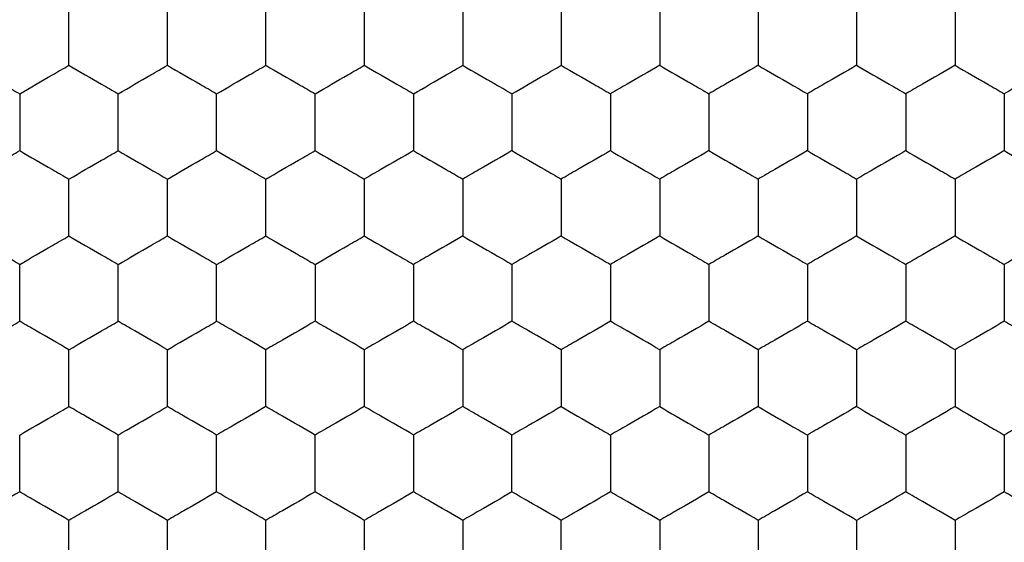
# Model space of a CAD drawing. Units: millimetres. Extents: x 20 to 820, y 20 to 574.
# Drawn here: x 229 to 233, y 432 to 434 of the extents above; entities that cross this region are included whole.
import ezdxf

# ---------------------------------------------------------------- set-up
doc = ezdxf.new("R2010")
doc.units = ezdxf.units.MM
doc.header["$LTSCALE"] = 2

msp = doc.modelspace()

# ---------------------------------------------------------------- linework, layer by layer
at = {"color": 7, "linetype": 'Continuous', "lineweight": 25}
for points, knots in [([(229.0992, 434.1679), (229.0992, 434.2191), (229.0992, 434.2967), (229.0992, 434.373), (229.0992, 434.3988)], [0, 0, 0, 0, 0.6614511, 1, 1, 1, 1]), ([(229.4992, 434.1679), (229.4992, 434.2191), (229.4992, 434.2967), (229.4992, 434.373), (229.4992, 434.3988)], [0, 0, 0, 0, 0.6614511, 1, 1, 1, 1]), ([(229.8992, 434.1679), (229.8992, 434.2191), (229.8992, 434.2967), (229.8992, 434.373), (229.8992, 434.3988)], [0, 0, 0, 0, 0.6614511, 1, 1, 1, 1]), ([(230.2992, 434.3988), (230.2992, 434.3475), (230.2992, 434.27), (230.2992, 434.1937), (230.2992, 434.1679)], [0, 0, 0, 0, 0.6614511, 1, 1, 1, 1]), ([(230.6992, 434.3988), (230.6992, 434.3475), (230.6992, 434.27), (230.6992, 434.1937), (230.6992, 434.1679)], [0, 0, 0, 0, 0.6614511, 1, 1, 1, 1]), ([(231.0992, 434.3988), (231.0992, 434.3475), (231.0992, 434.27), (231.0992, 434.1937), (231.0992, 434.1679)], [0, 0, 0, 0, 0.6614511, 1, 1, 1, 1]), ([(231.4992, 434.3988), (231.4992, 434.3475), (231.4992, 434.27), (231.4992, 434.1937), (231.4992, 434.1679)], [0, 0, 0, 0, 0.6614511, 1, 1, 1, 1]), ([(231.8992, 434.3988), (231.8992, 434.3475), (231.8992, 434.27), (231.8992, 434.1937), (231.8992, 434.1679)], [0, 0, 0, 0, 0.6614511, 1, 1, 1, 1]), ([(232.2992, 434.3988), (232.2992, 434.3475), (232.2992, 434.27), (232.2992, 434.1937), (232.2992, 434.1679)], [0, 0, 0, 0, 0.6614511, 1, 1, 1, 1]), ([(232.6992, 434.3988), (232.6992, 434.3475), (232.6992, 434.27), (232.6992, 434.1937), (232.6992, 434.1679)], [0, 0, 0, 0, 0.6614511, 1, 1, 1, 1]), ([(228.6992, 434.1679), (228.7436, 434.1422), (228.8108, 434.1035), (228.8769, 434.0653), (228.8992, 434.0524)], [0, 0, 0, 0, 0.6614583, 1, 1, 1, 1]), ([(228.8992, 434.0524), (228.9436, 434.078), (229.0108, 434.1168), (229.0769, 434.1549), (229.0992, 434.1679)], [0, 0, 0, 0, 0.66144, 1, 1, 1, 1]), ([(229.0992, 434.1679), (229.1436, 434.1422), (229.2108, 434.1035), (229.2769, 434.0653), (229.2992, 434.0524)], [0, 0, 0, 0, 0.6614583, 1, 1, 1, 1]), ([(229.2992, 434.0524), (229.3436, 434.078), (229.4108, 434.1168), (229.4769, 434.1549), (229.4992, 434.1679)], [0, 0, 0, 0, 0.66144, 1, 1, 1, 1]), ([(229.4992, 434.1679), (229.5436, 434.1422), (229.6108, 434.1035), (229.6769, 434.0653), (229.6992, 434.0524)], [0, 0, 0, 0, 0.6614583, 1, 1, 1, 1]), ([(229.6992, 434.0524), (229.7436, 434.078), (229.8108, 434.1168), (229.8769, 434.1549), (229.8992, 434.1679)], [0, 0, 0, 0, 0.66144, 1, 1, 1, 1]), ([(229.8992, 434.1679), (229.9436, 434.1422), (230.0108, 434.1035), (230.0769, 434.0653), (230.0992, 434.0524)], [0, 0, 0, 0, 0.6614583, 1, 1, 1, 1]), ([(230.0992, 434.0524), (230.1436, 434.078), (230.2108, 434.1168), (230.2769, 434.1549), (230.2992, 434.1679)], [0, 0, 0, 0, 0.66144, 1, 1, 1, 1]), ([(230.2992, 434.1679), (230.3436, 434.1422), (230.4108, 434.1035), (230.4769, 434.0653), (230.4992, 434.0524)], [0, 0, 0, 0, 0.66144, 1, 1, 1, 1]), ([(230.4992, 434.0524), (230.5436, 434.078), (230.6108, 434.1168), (230.6769, 434.1549), (230.6992, 434.1679)], [0, 0, 0, 0, 0.6614583, 1, 1, 1, 1]), ([(230.6992, 434.1679), (230.7436, 434.1422), (230.8108, 434.1035), (230.8769, 434.0653), (230.8992, 434.0524)], [0, 0, 0, 0, 0.66144, 1, 1, 1, 1]), ([(230.8992, 434.0524), (230.9436, 434.078), (231.0108, 434.1168), (231.0769, 434.1549), (231.0992, 434.1679)], [0, 0, 0, 0, 0.6614583, 1, 1, 1, 1]), ([(231.0992, 434.1679), (231.1436, 434.1422), (231.2108, 434.1035), (231.2769, 434.0653), (231.2992, 434.0524)], [0, 0, 0, 0, 0.66144, 1, 1, 1, 1]), ([(231.4992, 434.1679), (231.4548, 434.1422), (231.3877, 434.1035), (231.3216, 434.0653), (231.2992, 434.0524)], [0, 0, 0, 0, 0.6614583, 1, 1, 1, 1]), ([(231.4992, 434.1679), (231.5436, 434.1422), (231.6108, 434.1035), (231.6769, 434.0653), (231.6992, 434.0524)], [0, 0, 0, 0, 0.66144, 1, 1, 1, 1]), ([(231.8992, 434.1679), (231.8548, 434.1422), (231.7877, 434.1035), (231.7216, 434.0653), (231.6992, 434.0524)], [0, 0, 0, 0, 0.6614583, 1, 1, 1, 1]), ([(231.8992, 434.1679), (231.9436, 434.1422), (232.0108, 434.1035), (232.0769, 434.0653), (232.0992, 434.0524)], [0, 0, 0, 0, 0.66144, 1, 1, 1, 1]), ([(232.2992, 434.1679), (232.2548, 434.1422), (232.1877, 434.1035), (232.1216, 434.0653), (232.0992, 434.0524)], [0, 0, 0, 0, 0.6614583, 1, 1, 1, 1]), ([(232.2992, 434.1679), (232.3436, 434.1422), (232.4108, 434.1035), (232.4769, 434.0653), (232.4992, 434.0524)], [0, 0, 0, 0, 0.66144, 1, 1, 1, 1]), ([(232.6992, 434.1679), (232.6548, 434.1422), (232.5877, 434.1035), (232.5216, 434.0653), (232.4992, 434.0524)], [0, 0, 0, 0, 0.661468, 1, 1, 1, 1]), ([(232.6992, 434.1679), (232.7436, 434.1422), (232.8108, 434.1035), (232.8769, 434.0653), (232.8992, 434.0524)], [0, 0, 0, 0, 0.6614583, 1, 1, 1, 1]), ([(233.0992, 434.1679), (233.0548, 434.1422), (232.9877, 434.1035), (232.9216, 434.0653), (232.8992, 434.0524)], [0, 0, 0, 0, 0.66144, 1, 1, 1, 1]), ([(228.8992, 434.0524), (228.8992, 434.0011), (228.8992, 433.9236), (228.8992, 433.8473), (228.8992, 433.8215)], [0, 0, 0, 0, 0.6614511, 1, 1, 1, 1]), ([(229.2992, 433.8215), (229.2992, 433.8727), (229.2992, 433.9503), (229.2992, 434.0266), (229.2992, 434.0524)], [0, 0, 0, 0, 0.6614511, 1, 1, 1, 1]), ([(229.6992, 433.8215), (229.6992, 433.8727), (229.6992, 433.9503), (229.6992, 434.0266), (229.6992, 434.0524)], [0, 0, 0, 0, 0.6614511, 1, 1, 1, 1]), ([(230.0992, 433.8215), (230.0992, 433.8727), (230.0992, 433.9503), (230.0992, 434.0266), (230.0992, 434.0524)], [0, 0, 0, 0, 0.6614511, 1, 1, 1, 1]), ([(230.4992, 434.0524), (230.4992, 434.0011), (230.4992, 433.9236), (230.4992, 433.8473), (230.4992, 433.8215)], [0, 0, 0, 0, 0.6614511, 1, 1, 1, 1]), ([(230.8992, 434.0524), (230.8992, 434.0011), (230.8992, 433.9236), (230.8992, 433.8473), (230.8992, 433.8215)], [0, 0, 0, 0, 0.6614511, 1, 1, 1, 1]), ([(231.2992, 434.0524), (231.2992, 434.0011), (231.2992, 433.9236), (231.2992, 433.8473), (231.2992, 433.8215)], [0, 0, 0, 0, 0.6614511, 1, 1, 1, 1]), ([(231.6992, 434.0524), (231.6992, 434.0011), (231.6992, 433.9236), (231.6992, 433.8473), (231.6992, 433.8215)], [0, 0, 0, 0, 0.6614511, 1, 1, 1, 1]), ([(232.0992, 434.0524), (232.0992, 434.0011), (232.0992, 433.9236), (232.0992, 433.8473), (232.0992, 433.8215)], [0, 0, 0, 0, 0.6614511, 1, 1, 1, 1]), ([(232.4992, 434.0524), (232.4992, 434.0011), (232.4992, 433.9236), (232.4992, 433.8473), (232.4992, 433.8215)], [0, 0, 0, 0, 0.6614511, 1, 1, 1, 1]), ([(232.8992, 434.0524), (232.8992, 434.0011), (232.8992, 433.9236), (232.8992, 433.8473), (232.8992, 433.8215)], [0, 0, 0, 0, 0.6614511, 1, 1, 1, 1]), ([(228.6992, 433.706), (228.7436, 433.7316), (228.8108, 433.7704), (228.8769, 433.8085), (228.8992, 433.8215)], [0, 0, 0, 0, 0.661456, 1, 1, 1, 1]), ([(228.8992, 433.8215), (228.9436, 433.7958), (229.0108, 433.757), (229.0769, 433.7189), (229.0992, 433.706)], [0, 0, 0, 0, 0.661445, 1, 1, 1, 1]), ([(229.0992, 433.706), (229.1436, 433.7316), (229.2108, 433.7704), (229.2769, 433.8085), (229.2992, 433.8215)], [0, 0, 0, 0, 0.661456, 1, 1, 1, 1]), ([(229.2992, 433.8215), (229.3436, 433.7958), (229.4108, 433.757), (229.4769, 433.7189), (229.4992, 433.706)], [0, 0, 0, 0, 0.661445, 1, 1, 1, 1]), ([(229.4992, 433.706), (229.5436, 433.7316), (229.6108, 433.7704), (229.6769, 433.8085), (229.6992, 433.8215)], [0, 0, 0, 0, 0.661456, 1, 1, 1, 1]), ([(229.6992, 433.8215), (229.7436, 433.7958), (229.8108, 433.757), (229.8769, 433.7189), (229.8992, 433.706)], [0, 0, 0, 0, 0.661445, 1, 1, 1, 1]), ([(229.8992, 433.706), (229.9436, 433.7316), (230.0108, 433.7704), (230.0769, 433.8085), (230.0992, 433.8215)], [0, 0, 0, 0, 0.661456, 1, 1, 1, 1]), ([(230.0992, 433.8215), (230.1436, 433.7958), (230.2108, 433.757), (230.2769, 433.7189), (230.2992, 433.706)], [0, 0, 0, 0, 0.661445, 1, 1, 1, 1]), ([(230.4992, 433.8215), (230.4548, 433.7958), (230.3877, 433.7571), (230.3216, 433.7189), (230.2992, 433.706)], [0, 0, 0, 0, 0.661473, 1, 1, 1, 1]), ([(230.4992, 433.8215), (230.5436, 433.7958), (230.6108, 433.7571), (230.6769, 433.7189), (230.6992, 433.706)], [0, 0, 0, 0, 0.661464, 1, 1, 1, 1]), ([(230.8992, 433.8215), (230.8548, 433.7958), (230.7877, 433.757), (230.7216, 433.7189), (230.6992, 433.706)], [0, 0, 0, 0, 0.661445, 1, 1, 1, 1]), ([(230.8992, 433.8215), (230.9436, 433.7958), (231.0108, 433.7571), (231.0769, 433.7189), (231.0992, 433.706)], [0, 0, 0, 0, 0.661464, 1, 1, 1, 1]), ([(231.2992, 433.8215), (231.2548, 433.7958), (231.1877, 433.757), (231.1216, 433.7189), (231.0992, 433.706)], [0, 0, 0, 0, 0.661445, 1, 1, 1, 1]), ([(231.2992, 433.8215), (231.3436, 433.7958), (231.4108, 433.7571), (231.4769, 433.7189), (231.4992, 433.706)], [0, 0, 0, 0, 0.661464, 1, 1, 1, 1]), ([(231.6992, 433.8215), (231.6548, 433.7958), (231.5877, 433.757), (231.5216, 433.7189), (231.4992, 433.706)], [0, 0, 0, 0, 0.661445, 1, 1, 1, 1]), ([(231.6992, 433.8215), (231.7436, 433.7958), (231.8108, 433.7571), (231.8769, 433.7189), (231.8992, 433.706)], [0, 0, 0, 0, 0.661464, 1, 1, 1, 1]), ([(232.0992, 433.8215), (232.0548, 433.7958), (231.9877, 433.757), (231.9216, 433.7189), (231.8992, 433.706)], [0, 0, 0, 0, 0.661445, 1, 1, 1, 1]), ([(232.0992, 433.8215), (232.1436, 433.7958), (232.2108, 433.7571), (232.2769, 433.7189), (232.2992, 433.706)], [0, 0, 0, 0, 0.661464, 1, 1, 1, 1]), ([(232.4992, 433.8215), (232.4548, 433.7958), (232.3877, 433.757), (232.3216, 433.7189), (232.2992, 433.706)], [0, 0, 0, 0, 0.661445, 1, 1, 1, 1]), ([(232.4992, 433.8215), (232.5436, 433.7958), (232.6108, 433.757), (232.6769, 433.7189), (232.6992, 433.706)], [0, 0, 0, 0, 0.661445, 1, 1, 1, 1]), ([(232.8992, 433.8215), (232.8548, 433.7958), (232.7877, 433.7571), (232.7216, 433.7189), (232.6992, 433.706)], [0, 0, 0, 0, 0.661464, 1, 1, 1, 1]), ([(232.8992, 433.8215), (232.9436, 433.7958), (233.0108, 433.757), (233.0769, 433.7189), (233.0992, 433.706)], [0, 0, 0, 0, 0.661445, 1, 1, 1, 1]), ([(229.0992, 433.475), (229.0992, 433.5263), (229.0992, 433.6038), (229.0992, 433.6802), (229.0992, 433.706)], [0, 0, 0, 0, 0.661457, 1, 1, 1, 1]), ([(229.4992, 433.475), (229.4992, 433.5263), (229.4992, 433.6038), (229.4992, 433.6802), (229.4992, 433.706)], [0, 0, 0, 0, 0.661457, 1, 1, 1, 1]), ([(229.8992, 433.475), (229.8992, 433.5263), (229.8992, 433.6038), (229.8992, 433.6802), (229.8992, 433.706)], [0, 0, 0, 0, 0.661457, 1, 1, 1, 1]), ([(230.2992, 433.706), (230.2992, 433.6547), (230.2992, 433.5772), (230.2992, 433.5009), (230.2992, 433.475)], [0, 0, 0, 0, 0.661457, 1, 1, 1, 1]), ([(230.6992, 433.706), (230.6992, 433.6547), (230.6992, 433.5772), (230.6992, 433.5009), (230.6992, 433.475)], [0, 0, 0, 0, 0.661457, 1, 1, 1, 1]), ([(231.0992, 433.706), (231.0992, 433.6547), (231.0992, 433.5772), (231.0992, 433.5009), (231.0992, 433.475)], [0, 0, 0, 0, 0.661457, 1, 1, 1, 1]), ([(231.4992, 433.706), (231.4992, 433.6547), (231.4992, 433.5772), (231.4992, 433.5009), (231.4992, 433.475)], [0, 0, 0, 0, 0.661457, 1, 1, 1, 1]), ([(231.8992, 433.706), (231.8992, 433.6547), (231.8992, 433.5772), (231.8992, 433.5009), (231.8992, 433.475)], [0, 0, 0, 0, 0.661457, 1, 1, 1, 1]), ([(232.2992, 433.706), (232.2992, 433.6547), (232.2992, 433.5772), (232.2992, 433.5009), (232.2992, 433.475)], [0, 0, 0, 0, 0.661457, 1, 1, 1, 1]), ([(232.6992, 433.706), (232.6992, 433.6547), (232.6992, 433.5772), (232.6992, 433.5009), (232.6992, 433.475)], [0, 0, 0, 0, 0.661457, 1, 1, 1, 1]), ([(228.8992, 433.3596), (228.8548, 433.3852), (228.7877, 433.424), (228.7216, 433.4621), (228.6992, 433.475)], [0, 0, 0, 0, 0.661464, 1, 1, 1, 1]), ([(228.8992, 433.3596), (228.9436, 433.3852), (229.0108, 433.424), (229.0769, 433.4621), (229.0992, 433.475)], [0, 0, 0, 0, 0.661445, 1, 1, 1, 1]), ([(229.0992, 433.475), (229.1436, 433.4494), (229.2108, 433.4106), (229.2769, 433.3725), (229.2992, 433.3596)], [0, 0, 0, 0, 0.661456, 1, 1, 1, 1]), ([(229.2992, 433.3596), (229.3436, 433.3852), (229.4108, 433.424), (229.4769, 433.4621), (229.4992, 433.475)], [0, 0, 0, 0, 0.661445, 1, 1, 1, 1]), ([(229.4992, 433.475), (229.5436, 433.4494), (229.6108, 433.4106), (229.6769, 433.3725), (229.6992, 433.3596)], [0, 0, 0, 0, 0.661456, 1, 1, 1, 1]), ([(229.6992, 433.3596), (229.7436, 433.3852), (229.8108, 433.424), (229.8769, 433.4621), (229.8992, 433.475)], [0, 0, 0, 0, 0.661445, 1, 1, 1, 1]), ([(229.8992, 433.475), (229.9436, 433.4494), (230.0108, 433.4106), (230.0769, 433.3725), (230.0992, 433.3596)], [0, 0, 0, 0, 0.661456, 1, 1, 1, 1]), ([(230.0992, 433.3596), (230.1436, 433.3852), (230.2108, 433.424), (230.2769, 433.4621), (230.2992, 433.475)], [0, 0, 0, 0, 0.661445, 1, 1, 1, 1]), ([(230.2992, 433.475), (230.3436, 433.4494), (230.4108, 433.4106), (230.4769, 433.3725), (230.4992, 433.3596)], [0, 0, 0, 0, 0.6614375, 1, 1, 1, 1]), ([(230.6992, 433.475), (230.6548, 433.4494), (230.5877, 433.4106), (230.5216, 433.3725), (230.4992, 433.3596)], [0, 0, 0, 0, 0.661456, 1, 1, 1, 1]), ([(230.6992, 433.475), (230.7436, 433.4494), (230.8108, 433.4106), (230.8769, 433.3725), (230.8992, 433.3596)], [0, 0, 0, 0, 0.6614375, 1, 1, 1, 1]), ([(231.0992, 433.475), (231.0548, 433.4494), (230.9877, 433.4106), (230.9216, 433.3725), (230.8992, 433.3596)], [0, 0, 0, 0, 0.661456, 1, 1, 1, 1]), ([(231.0992, 433.475), (231.1436, 433.4494), (231.2108, 433.4106), (231.2769, 433.3725), (231.2992, 433.3596)], [0, 0, 0, 0, 0.6614375, 1, 1, 1, 1]), ([(231.4992, 433.475), (231.4548, 433.4494), (231.3877, 433.4106), (231.3216, 433.3725), (231.2992, 433.3596)], [0, 0, 0, 0, 0.661456, 1, 1, 1, 1]), ([(231.4992, 433.475), (231.5436, 433.4494), (231.6108, 433.4106), (231.6769, 433.3725), (231.6992, 433.3596)], [0, 0, 0, 0, 0.6614375, 1, 1, 1, 1]), ([(231.8992, 433.475), (231.8548, 433.4494), (231.7877, 433.4106), (231.7216, 433.3725), (231.6992, 433.3596)], [0, 0, 0, 0, 0.661456, 1, 1, 1, 1]), ([(231.8992, 433.475), (231.9436, 433.4494), (232.0108, 433.4106), (232.0769, 433.3725), (232.0992, 433.3596)], [0, 0, 0, 0, 0.6614375, 1, 1, 1, 1]), ([(232.2992, 433.475), (232.2548, 433.4494), (232.1877, 433.4106), (232.1216, 433.3725), (232.0992, 433.3596)], [0, 0, 0, 0, 0.661456, 1, 1, 1, 1]), ([(232.2992, 433.475), (232.3436, 433.4494), (232.4108, 433.4106), (232.4769, 433.3725), (232.4992, 433.3596)], [0, 0, 0, 0, 0.6614375, 1, 1, 1, 1]), ([(232.6992, 433.475), (232.6548, 433.4494), (232.5877, 433.4106), (232.5216, 433.3725), (232.4992, 433.3596)], [0, 0, 0, 0, 0.661465, 1, 1, 1, 1]), ([(232.6992, 433.475), (232.7436, 433.4494), (232.8108, 433.4106), (232.8769, 433.3725), (232.8992, 433.3596)], [0, 0, 0, 0, 0.661456, 1, 1, 1, 1]), ([(233.0992, 433.475), (233.0548, 433.4494), (232.9877, 433.4106), (232.9216, 433.3725), (232.8992, 433.3596)], [0, 0, 0, 0, 0.6614375, 1, 1, 1, 1]), ([(228.8992, 433.1286), (228.8992, 433.1799), (228.8992, 433.2574), (228.8992, 433.3337), (228.8992, 433.3596)], [0, 0, 0, 0, 0.661457, 1, 1, 1, 1]), ([(229.2992, 433.1286), (229.2992, 433.1799), (229.2992, 433.2574), (229.2992, 433.3337), (229.2992, 433.3596)], [0, 0, 0, 0, 0.661457, 1, 1, 1, 1]), ([(229.6992, 433.1286), (229.6992, 433.1799), (229.6992, 433.2574), (229.6992, 433.3337), (229.6992, 433.3596)], [0, 0, 0, 0, 0.661457, 1, 1, 1, 1]), ([(230.0992, 433.3596), (230.0992, 433.3083), (230.0992, 433.2308), (230.0992, 433.1545), (230.0992, 433.1286)], [0, 0, 0, 0, 0.6614407, 1, 1, 1, 1]), ([(230.4992, 433.3596), (230.4992, 433.3083), (230.4992, 433.2308), (230.4992, 433.1545), (230.4992, 433.1286)], [0, 0, 0, 0, 0.6614407, 1, 1, 1, 1]), ([(230.8992, 433.3596), (230.8992, 433.3083), (230.8992, 433.2308), (230.8992, 433.1545), (230.8992, 433.1286)], [0, 0, 0, 0, 0.6614407, 1, 1, 1, 1]), ([(231.2992, 433.3596), (231.2992, 433.3083), (231.2992, 433.2308), (231.2992, 433.1545), (231.2992, 433.1286)], [0, 0, 0, 0, 0.6614407, 1, 1, 1, 1]), ([(231.6992, 433.3596), (231.6992, 433.3083), (231.6992, 433.2308), (231.6992, 433.1545), (231.6992, 433.1286)], [0, 0, 0, 0, 0.6614407, 1, 1, 1, 1]), ([(232.0992, 433.3596), (232.0992, 433.3083), (232.0992, 433.2308), (232.0992, 433.1545), (232.0992, 433.1286)], [0, 0, 0, 0, 0.6614407, 1, 1, 1, 1]), ([(232.4992, 433.3596), (232.4992, 433.3083), (232.4992, 433.2308), (232.4992, 433.1545), (232.4992, 433.1286)], [0, 0, 0, 0, 0.6614407, 1, 1, 1, 1]), ([(232.8992, 433.3596), (232.8992, 433.3083), (232.8992, 433.2308), (232.8992, 433.1545), (232.8992, 433.1286)], [0, 0, 0, 0, 0.6614407, 1, 1, 1, 1]), ([(228.6992, 433.0132), (228.7436, 433.0388), (228.8108, 433.0776), (228.8769, 433.1157), (228.8992, 433.1286)], [0, 0, 0, 0, 0.661464, 1, 1, 1, 1]), ([(229.0992, 433.0132), (229.0548, 433.0388), (228.9877, 433.0776), (228.9216, 433.1157), (228.8992, 433.1286)], [0, 0, 0, 0, 0.661445, 1, 1, 1, 1]), ([(229.0992, 433.0132), (229.1436, 433.0388), (229.2108, 433.0776), (229.2769, 433.1157), (229.2992, 433.1286)], [0, 0, 0, 0, 0.661464, 1, 1, 1, 1]), ([(229.4992, 433.0132), (229.4548, 433.0388), (229.3877, 433.0776), (229.3216, 433.1157), (229.2992, 433.1286)], [0, 0, 0, 0, 0.661445, 1, 1, 1, 1]), ([(229.4992, 433.0132), (229.5436, 433.0388), (229.6108, 433.0776), (229.6769, 433.1157), (229.6992, 433.1286)], [0, 0, 0, 0, 0.661464, 1, 1, 1, 1]), ([(229.8992, 433.0132), (229.8548, 433.0388), (229.7877, 433.0776), (229.7216, 433.1157), (229.6992, 433.1286)], [0, 0, 0, 0, 0.661445, 1, 1, 1, 1]), ([(230.0992, 433.1286), (230.0548, 433.103), (229.9877, 433.0642), (229.9216, 433.0261), (229.8992, 433.0132)], [0, 0, 0, 0, 0.661456, 1, 1, 1, 1]), ([(230.2992, 433.0132), (230.2548, 433.0388), (230.1877, 433.0776), (230.1216, 433.1157), (230.0992, 433.1286)], [0, 0, 0, 0, 0.661445, 1, 1, 1, 1]), ([(230.4992, 433.1286), (230.4548, 433.103), (230.3877, 433.0642), (230.3216, 433.0261), (230.2992, 433.0132)], [0, 0, 0, 0, 0.661465, 1, 1, 1, 1]), ([(230.6992, 433.0132), (230.6548, 433.0388), (230.5877, 433.0776), (230.5216, 433.1157), (230.4992, 433.1286)], [0, 0, 0, 0, 0.661464, 1, 1, 1, 1]), ([(230.8992, 433.1286), (230.8548, 433.103), (230.7877, 433.0642), (230.7216, 433.0261), (230.6992, 433.0132)], [0, 0, 0, 0, 0.6614375, 1, 1, 1, 1]), ([(231.0992, 433.0132), (231.0548, 433.0388), (230.9877, 433.0776), (230.9216, 433.1157), (230.8992, 433.1286)], [0, 0, 0, 0, 0.661464, 1, 1, 1, 1]), ([(231.2992, 433.1286), (231.2548, 433.103), (231.1877, 433.0642), (231.1216, 433.0261), (231.0992, 433.0132)], [0, 0, 0, 0, 0.6614375, 1, 1, 1, 1]), ([(231.4992, 433.0132), (231.4548, 433.0388), (231.3877, 433.0776), (231.3216, 433.1157), (231.2992, 433.1286)], [0, 0, 0, 0, 0.661464, 1, 1, 1, 1]), ([(231.6992, 433.1286), (231.6548, 433.103), (231.5877, 433.0642), (231.5216, 433.0261), (231.4992, 433.0132)], [0, 0, 0, 0, 0.6614375, 1, 1, 1, 1]), ([(231.8992, 433.0132), (231.8548, 433.0388), (231.7877, 433.0776), (231.7216, 433.1157), (231.6992, 433.1286)], [0, 0, 0, 0, 0.661464, 1, 1, 1, 1]), ([(232.0992, 433.1286), (232.0548, 433.103), (231.9877, 433.0642), (231.9216, 433.0261), (231.8992, 433.0132)], [0, 0, 0, 0, 0.6614375, 1, 1, 1, 1]), ([(232.2992, 433.0132), (232.2548, 433.0388), (232.1877, 433.0776), (232.1216, 433.1157), (232.0992, 433.1286)], [0, 0, 0, 0, 0.661464, 1, 1, 1, 1]), ([(232.4992, 433.1286), (232.4548, 433.103), (232.3877, 433.0642), (232.3216, 433.0261), (232.2992, 433.0132)], [0, 0, 0, 0, 0.6614375, 1, 1, 1, 1]), ([(232.6992, 433.0132), (232.6548, 433.0388), (232.5877, 433.0776), (232.5216, 433.1157), (232.4992, 433.1286)], [0, 0, 0, 0, 0.661473, 1, 1, 1, 1]), ([(232.8992, 433.1286), (232.8548, 433.103), (232.7877, 433.0642), (232.7216, 433.0261), (232.6992, 433.0132)], [0, 0, 0, 0, 0.661456, 1, 1, 1, 1]), ([(233.0992, 433.0132), (233.0548, 433.0388), (232.9877, 433.0776), (232.9216, 433.1157), (232.8992, 433.1286)], [0, 0, 0, 0, 0.661445, 1, 1, 1, 1]), ([(229.0992, 432.7822), (229.0992, 432.8335), (229.0992, 432.911), (229.0992, 432.9873), (229.0992, 433.0132)], [0, 0, 0, 0, 0.6614511, 1, 1, 1, 1]), ([(229.4992, 432.7822), (229.4992, 432.8335), (229.4992, 432.911), (229.4992, 432.9873), (229.4992, 433.0132)], [0, 0, 0, 0, 0.6614511, 1, 1, 1, 1]), ([(229.8992, 432.7822), (229.8992, 432.8335), (229.8992, 432.911), (229.8992, 432.9873), (229.8992, 433.0132)], [0, 0, 0, 0, 0.6614511, 1, 1, 1, 1]), ([(230.2992, 433.0132), (230.2992, 432.9619), (230.2992, 432.8844), (230.2992, 432.8081), (230.2992, 432.7822)], [0, 0, 0, 0, 0.6614511, 1, 1, 1, 1]), ([(230.6992, 433.0132), (230.6992, 432.9619), (230.6992, 432.8844), (230.6992, 432.8081), (230.6992, 432.7822)], [0, 0, 0, 0, 0.6614511, 1, 1, 1, 1]), ([(231.0992, 433.0132), (231.0992, 432.9619), (231.0992, 432.8844), (231.0992, 432.8081), (231.0992, 432.7822)], [0, 0, 0, 0, 0.6614511, 1, 1, 1, 1]), ([(231.4992, 433.0132), (231.4992, 432.9619), (231.4992, 432.8844), (231.4992, 432.8081), (231.4992, 432.7822)], [0, 0, 0, 0, 0.6614511, 1, 1, 1, 1]), ([(231.8992, 433.0132), (231.8992, 432.9619), (231.8992, 432.8844), (231.8992, 432.8081), (231.8992, 432.7822)], [0, 0, 0, 0, 0.6614511, 1, 1, 1, 1]), ([(232.2992, 433.0132), (232.2992, 432.9619), (232.2992, 432.8844), (232.2992, 432.8081), (232.2992, 432.7822)], [0, 0, 0, 0, 0.6614511, 1, 1, 1, 1]), ([(232.6992, 433.0132), (232.6992, 432.9619), (232.6992, 432.8844), (232.6992, 432.8081), (232.6992, 432.7822)], [0, 0, 0, 0, 0.6614511, 1, 1, 1, 1]), ([(228.8992, 432.6668), (228.9436, 432.6924), (229.0108, 432.7312), (229.0769, 432.7693), (229.0992, 432.7822)], [0, 0, 0, 0, 0.66144, 1, 1, 1, 1]), ([(229.2992, 432.6668), (229.2548, 432.6924), (229.1877, 432.7312), (229.1216, 432.7693), (229.0992, 432.7822)], [0, 0, 0, 0, 0.6614583, 1, 1, 1, 1]), ([(229.2992, 432.6668), (229.3436, 432.6924), (229.4108, 432.7312), (229.4769, 432.7693), (229.4992, 432.7822)], [0, 0, 0, 0, 0.66144, 1, 1, 1, 1]), ([(229.6992, 432.6668), (229.6548, 432.6924), (229.5877, 432.7312), (229.5216, 432.7693), (229.4992, 432.7822)], [0, 0, 0, 0, 0.6614583, 1, 1, 1, 1]), ([(229.8992, 432.7822), (229.8548, 432.7566), (229.7877, 432.7178), (229.7216, 432.6797), (229.6992, 432.6668)], [0, 0, 0, 0, 0.66144, 1, 1, 1, 1]), ([(230.0992, 432.6668), (230.0548, 432.6924), (229.9877, 432.7312), (229.9216, 432.7693), (229.8992, 432.7822)], [0, 0, 0, 0, 0.6614583, 1, 1, 1, 1]), ([(230.2992, 432.7822), (230.2548, 432.7566), (230.1877, 432.7178), (230.1216, 432.6797), (230.0992, 432.6668)], [0, 0, 0, 0, 0.66144, 1, 1, 1, 1]), ([(230.4992, 432.6668), (230.4548, 432.6924), (230.3877, 432.7312), (230.3216, 432.7693), (230.2992, 432.7822)], [0, 0, 0, 0, 0.661468, 1, 1, 1, 1]), ([(230.6992, 432.7822), (230.6548, 432.7566), (230.5877, 432.7178), (230.5216, 432.6797), (230.4992, 432.6668)], [0, 0, 0, 0, 0.6614583, 1, 1, 1, 1]), ([(230.8992, 432.6668), (230.8548, 432.6924), (230.7877, 432.7312), (230.7216, 432.7693), (230.6992, 432.7822)], [0, 0, 0, 0, 0.66144, 1, 1, 1, 1]), ([(231.0992, 432.7822), (231.0548, 432.7566), (230.9877, 432.7178), (230.9216, 432.6797), (230.8992, 432.6668)], [0, 0, 0, 0, 0.6614583, 1, 1, 1, 1]), ([(231.0992, 432.7822), (231.1436, 432.7566), (231.2108, 432.7178), (231.2769, 432.6797), (231.2992, 432.6668)], [0, 0, 0, 0, 0.66144, 1, 1, 1, 1]), ([(231.4992, 432.7822), (231.4548, 432.7566), (231.3877, 432.7178), (231.3216, 432.6797), (231.2992, 432.6668)], [0, 0, 0, 0, 0.6614583, 1, 1, 1, 1]), ([(231.4992, 432.7822), (231.5436, 432.7566), (231.6108, 432.7178), (231.6769, 432.6797), (231.6992, 432.6668)], [0, 0, 0, 0, 0.66144, 1, 1, 1, 1]), ([(231.8992, 432.7822), (231.8548, 432.7566), (231.7877, 432.7178), (231.7216, 432.6797), (231.6992, 432.6668)], [0, 0, 0, 0, 0.6614583, 1, 1, 1, 1]), ([(231.8992, 432.7822), (231.9436, 432.7566), (232.0108, 432.7178), (232.0769, 432.6797), (232.0992, 432.6668)], [0, 0, 0, 0, 0.66144, 1, 1, 1, 1]), ([(232.2992, 432.7822), (232.2548, 432.7566), (232.1877, 432.7178), (232.1216, 432.6797), (232.0992, 432.6668)], [0, 0, 0, 0, 0.6614583, 1, 1, 1, 1]), ([(232.2992, 432.7822), (232.3436, 432.7566), (232.4108, 432.7178), (232.4769, 432.6797), (232.4992, 432.6668)], [0, 0, 0, 0, 0.66144, 1, 1, 1, 1]), ([(232.6992, 432.7822), (232.6548, 432.7566), (232.5877, 432.7178), (232.5216, 432.6797), (232.4992, 432.6668)], [0, 0, 0, 0, 0.661468, 1, 1, 1, 1]), ([(232.6992, 432.7822), (232.7436, 432.7566), (232.8108, 432.7178), (232.8769, 432.6797), (232.8992, 432.6668)], [0, 0, 0, 0, 0.6614583, 1, 1, 1, 1]), ([(233.0992, 432.7822), (233.0548, 432.7566), (232.9877, 432.7178), (232.9216, 432.6797), (232.8992, 432.6668)], [0, 0, 0, 0, 0.66144, 1, 1, 1, 1]), ([(228.8992, 432.4358), (228.8992, 432.4871), (228.8992, 432.5646), (228.8992, 432.6409), (228.8992, 432.6668)], [0, 0, 0, 0, 0.6614511, 1, 1, 1, 1]), ([(229.2992, 432.4358), (229.2992, 432.4871), (229.2992, 432.5646), (229.2992, 432.6409), (229.2992, 432.6668)], [0, 0, 0, 0, 0.6614511, 1, 1, 1, 1]), ([(229.6992, 432.4358), (229.6992, 432.4871), (229.6992, 432.5646), (229.6992, 432.6409), (229.6992, 432.6668)], [0, 0, 0, 0, 0.6614511, 1, 1, 1, 1]), ([(230.0992, 432.4358), (230.0992, 432.4871), (230.0992, 432.5646), (230.0992, 432.6409), (230.0992, 432.6668)], [0, 0, 0, 0, 0.6614511, 1, 1, 1, 1]), ([(230.4992, 432.6668), (230.4992, 432.6155), (230.4992, 432.538), (230.4992, 432.4616), (230.4992, 432.4358)], [0, 0, 0, 0, 0.6614511, 1, 1, 1, 1]), ([(230.8992, 432.4358), (230.8992, 432.4871), (230.8992, 432.5646), (230.8992, 432.6409), (230.8992, 432.6668)], [0, 0, 0, 0, 0.6614511, 1, 1, 1, 1]), ([(231.2992, 432.6668), (231.2992, 432.6155), (231.2992, 432.538), (231.2992, 432.4616), (231.2992, 432.4358)], [0, 0, 0, 0, 0.6614511, 1, 1, 1, 1]), ([(231.6992, 432.6668), (231.6992, 432.6155), (231.6992, 432.538), (231.6992, 432.4616), (231.6992, 432.4358)], [0, 0, 0, 0, 0.6614511, 1, 1, 1, 1]), ([(232.0992, 432.6668), (232.0992, 432.6155), (232.0992, 432.538), (232.0992, 432.4616), (232.0992, 432.4358)], [0, 0, 0, 0, 0.6614511, 1, 1, 1, 1]), ([(232.4992, 432.6668), (232.4992, 432.6155), (232.4992, 432.538), (232.4992, 432.4616), (232.4992, 432.4358)], [0, 0, 0, 0, 0.6614511, 1, 1, 1, 1]), ([(232.8992, 432.6668), (232.8992, 432.6155), (232.8992, 432.538), (232.8992, 432.4616), (232.8992, 432.4358)], [0, 0, 0, 0, 0.6614511, 1, 1, 1, 1]), ([(228.8992, 432.4358), (228.8548, 432.4102), (228.7877, 432.3714), (228.7216, 432.3333), (228.6992, 432.3203)], [0, 0, 0, 0, 0.661464, 1, 1, 1, 1]), ([(229.0992, 432.3203), (229.0548, 432.346), (228.9877, 432.3847), (228.9216, 432.4229), (228.8992, 432.4358)], [0, 0, 0, 0, 0.6614375, 1, 1, 1, 1]), ([(229.2992, 432.4358), (229.2548, 432.4102), (229.1877, 432.3714), (229.1216, 432.3333), (229.0992, 432.3203)], [0, 0, 0, 0, 0.661464, 1, 1, 1, 1]), ([(229.4992, 432.3203), (229.4548, 432.346), (229.3877, 432.3847), (229.3216, 432.4229), (229.2992, 432.4358)], [0, 0, 0, 0, 0.6614375, 1, 1, 1, 1]), ([(229.6992, 432.4358), (229.6548, 432.4102), (229.5877, 432.3714), (229.5216, 432.3333), (229.4992, 432.3203)], [0, 0, 0, 0, 0.661464, 1, 1, 1, 1]), ([(229.8992, 432.3203), (229.8548, 432.346), (229.7877, 432.3847), (229.7216, 432.4229), (229.6992, 432.4358)], [0, 0, 0, 0, 0.6614375, 1, 1, 1, 1]), ([(230.0992, 432.4358), (230.0548, 432.4102), (229.9877, 432.3714), (229.9216, 432.3333), (229.8992, 432.3203)], [0, 0, 0, 0, 0.661464, 1, 1, 1, 1]), ([(230.2992, 432.3203), (230.2548, 432.346), (230.1877, 432.3847), (230.1216, 432.4229), (230.0992, 432.4358)], [0, 0, 0, 0, 0.6614375, 1, 1, 1, 1]), ([(230.4992, 432.4358), (230.4548, 432.4102), (230.3877, 432.3714), (230.3216, 432.3333), (230.2992, 432.3203)], [0, 0, 0, 0, 0.661473, 1, 1, 1, 1]), ([(230.6992, 432.3203), (230.6548, 432.346), (230.5877, 432.3847), (230.5216, 432.4229), (230.4992, 432.4358)], [0, 0, 0, 0, 0.661456, 1, 1, 1, 1]), ([(230.8992, 432.4358), (230.8548, 432.4102), (230.7877, 432.3714), (230.7216, 432.3333), (230.6992, 432.3203)], [0, 0, 0, 0, 0.661445, 1, 1, 1, 1]), ([(231.0992, 432.3203), (231.0548, 432.346), (230.9877, 432.3847), (230.9216, 432.4229), (230.8992, 432.4358)], [0, 0, 0, 0, 0.661456, 1, 1, 1, 1]), ([(231.2992, 432.4358), (231.2548, 432.4102), (231.1877, 432.3714), (231.1216, 432.3333), (231.0992, 432.3203)], [0, 0, 0, 0, 0.661445, 1, 1, 1, 1]), ([(231.4992, 432.3203), (231.4548, 432.346), (231.3877, 432.3847), (231.3216, 432.4229), (231.2992, 432.4358)], [0, 0, 0, 0, 0.661456, 1, 1, 1, 1]), ([(231.6992, 432.4358), (231.6548, 432.4102), (231.5877, 432.3714), (231.5216, 432.3333), (231.4992, 432.3203)], [0, 0, 0, 0, 0.661445, 1, 1, 1, 1]), ([(231.8992, 432.3203), (231.8548, 432.346), (231.7877, 432.3847), (231.7216, 432.4229), (231.6992, 432.4358)], [0, 0, 0, 0, 0.661456, 1, 1, 1, 1]), ([(232.0992, 432.4358), (232.0548, 432.4102), (231.9877, 432.3714), (231.9216, 432.3333), (231.8992, 432.3203)], [0, 0, 0, 0, 0.661445, 1, 1, 1, 1]), ([(232.2992, 432.3203), (232.2548, 432.346), (232.1877, 432.3847), (232.1216, 432.4229), (232.0992, 432.4358)], [0, 0, 0, 0, 0.661456, 1, 1, 1, 1]), ([(232.4992, 432.4358), (232.4548, 432.4102), (232.3877, 432.3714), (232.3216, 432.3333), (232.2992, 432.3203)], [0, 0, 0, 0, 0.661445, 1, 1, 1, 1]), ([(232.6992, 432.3203), (232.6548, 432.346), (232.5877, 432.3847), (232.5216, 432.4229), (232.4992, 432.4358)], [0, 0, 0, 0, 0.661465, 1, 1, 1, 1]), ([(232.8992, 432.4358), (232.8548, 432.4102), (232.7877, 432.3714), (232.7216, 432.3333), (232.6992, 432.3203)], [0, 0, 0, 0, 0.661464, 1, 1, 1, 1]), ([(233.0992, 432.3203), (233.0548, 432.346), (232.9877, 432.3847), (232.9216, 432.4229), (232.8992, 432.4358)], [0, 0, 0, 0, 0.6614375, 1, 1, 1, 1]), ([(229.0992, 432.0894), (229.0992, 432.1407), (229.0992, 432.2182), (229.0992, 432.2945), (229.0992, 432.3203)], [0, 0, 0, 0, 0.6614407, 1, 1, 1, 1]), ([(229.4992, 432.0894), (229.4992, 432.1407), (229.4992, 432.2182), (229.4992, 432.2945), (229.4992, 432.3203)], [0, 0, 0, 0, 0.6614407, 1, 1, 1, 1]), ([(229.8992, 432.0894), (229.8992, 432.1407), (229.8992, 432.2182), (229.8992, 432.2945), (229.8992, 432.3203)], [0, 0, 0, 0, 0.6614407, 1, 1, 1, 1]), ([(230.2992, 432.3203), (230.2992, 432.2691), (230.2992, 432.1915), (230.2992, 432.1152), (230.2992, 432.0894)], [0, 0, 0, 0, 0.661457, 1, 1, 1, 1]), ([(230.6992, 432.3203), (230.6992, 432.2691), (230.6992, 432.1915), (230.6992, 432.1152), (230.6992, 432.0894)], [0, 0, 0, 0, 0.661457, 1, 1, 1, 1]), ([(231.0992, 432.0894), (231.0992, 432.1407), (231.0992, 432.2182), (231.0992, 432.2945), (231.0992, 432.3203)], [0, 0, 0, 0, 0.6614407, 1, 1, 1, 1]), ([(231.4992, 432.3203), (231.4992, 432.2691), (231.4992, 432.1915), (231.4992, 432.1152), (231.4992, 432.0894)], [0, 0, 0, 0, 0.661457, 1, 1, 1, 1]), ([(231.8992, 432.3203), (231.8992, 432.2691), (231.8992, 432.1915), (231.8992, 432.1152), (231.8992, 432.0894)], [0, 0, 0, 0, 0.661457, 1, 1, 1, 1]), ([(232.2992, 432.3203), (232.2992, 432.2691), (232.2992, 432.1915), (232.2992, 432.1152), (232.2992, 432.0894)], [0, 0, 0, 0, 0.661457, 1, 1, 1, 1]), ([(232.6992, 432.3203), (232.6992, 432.2691), (232.6992, 432.1915), (232.6992, 432.1152), (232.6992, 432.0894)], [0, 0, 0, 0, 0.661457, 1, 1, 1, 1])]:
    msp.add_open_spline(points, degree=3, knots=knots, dxfattribs=at)

doc.saveas('drawing.dxf')
